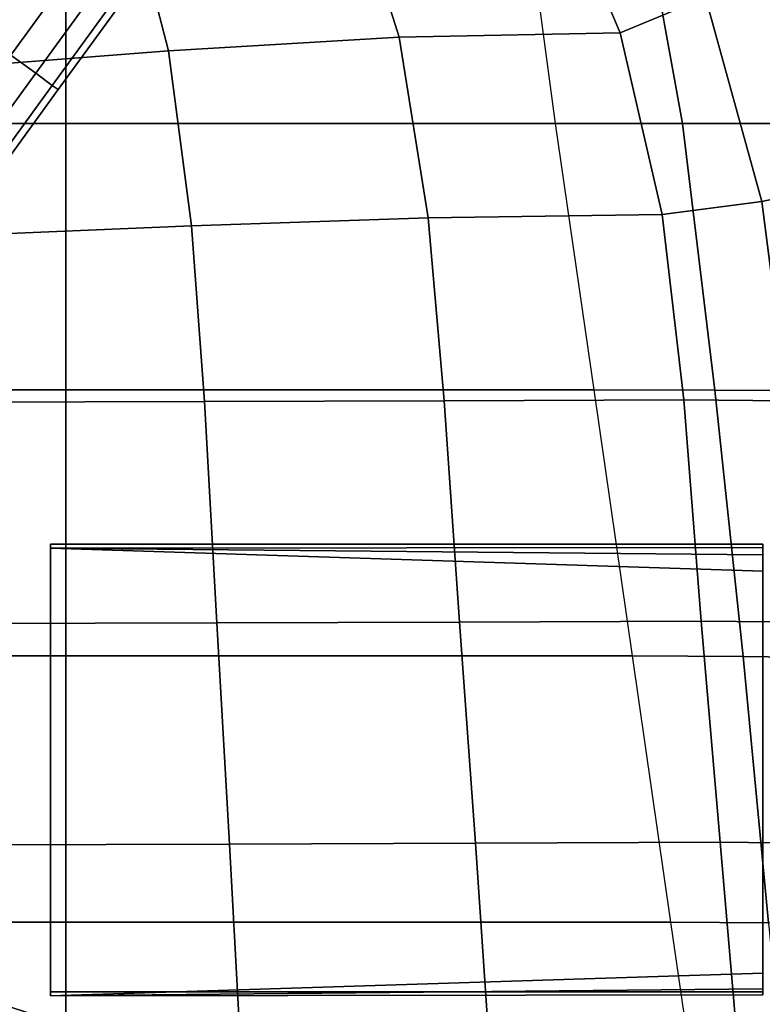
# Model space of a CAD drawing. Units: inches. Extents: x -13.9 to 12.9, y -14.4 to 12.
# Drawn here: x 3.6 to 7.5, y -0.8 to 4.3 of the extents above; entities that cross this region are included whole.
import ezdxf

# ---------------------------------------------------------------- set-up
doc = ezdxf.new("R2010")
doc.units = ezdxf.units.IN
doc.header["$MEASUREMENT"] = 0
for name, color, linetype in [('Knoll Seating Chair Arm', 2, 'Continuous'), ('Knoll Seating Chair Base', 2, 'Continuous'), ('Knoll Seating Chair Cushion', 2, 'Continuous')]:
    doc.layers.add(name, color=color, linetype=linetype)

msp = doc.modelspace()

# ---------------------------------------------------------------- linework, layer by layer
at = {"layer": 'Knoll Seating Chair Arm'}
for points in [[(7.5498, 1.5864, 12.8047), (7.5498, 1.5698, 12.425), (3.7998, 1.5646, 12.3051), (3.7998, 1.5864, 12.8047)], [(3.7998, -0.7714, 12.9076), (3.7998, 1.5864, 12.8047), (3.7998, 1.5646, 12.3051), (3.7998, -0.7932, 12.4081)], [(7.5498, 1.5864, 12.8047), (3.7998, 1.5864, 12.8047), (3.7998, -0.7714, 12.9076), (7.5498, -0.7714, 12.9076)], [(7.5498, 1.5698, 12.425), (7.5498, 1.5306, 12.3415), (3.7998, 1.5646, 12.3051), (7.5498, 1.5698, 12.425)], [(7.5498, 1.5306, 12.3415), (7.5498, 1.4447, 12.3104), (3.7998, 1.5646, 12.3051), (7.5498, 1.5306, 12.3415)], [(3.7998, 1.5646, 12.3051), (7.5498, 1.4447, 12.3104), (7.5498, -0.6733, 12.4029), (3.7998, -0.7932, 12.4081)], [(7.5498, -0.7562, 12.4413), (3.7998, -0.7932, 12.4081), (7.5498, -0.6733, 12.4029), (7.5498, -0.7562, 12.4413)], [(7.5498, -0.7879, 12.528), (3.7998, -0.7932, 12.4081), (7.5498, -0.7562, 12.4413), (7.5498, -0.7879, 12.528)], [(3.7998, -0.7714, 12.9076), (3.7998, -0.7932, 12.4081), (7.5498, -0.7879, 12.528), (7.5498, -0.7714, 12.9076)]]:
    msp.add_3dface(points, dxfattribs=at)
at = {"layer": 'Knoll Seating Chair Base', "linetype": 'Continuous'}
for points in [[(3.4351, 4.2742, 5.0805), (4.0511, 5.1219, 4.8445), (3.4582, 5.5527, 4.8445), (2.8423, 4.7049, 5.0805)], [(4.0511, 5.1219, 4.8445), (3.4351, 4.2742, 5.0805), (3.5899, 4.1617, 5.0424), (4.2059, 5.0095, 4.8064)], [(4.2059, 5.0095, 4.8064), (3.5899, 4.1617, 5.0424), (3.7212, 4.0664, 4.934), (4.3371, 4.9141, 4.6981)], [(4.3371, 4.9141, 4.6981), (3.7212, 4.0664, 4.934), (3.8089, 4.0027, 4.7718), (4.4248, 4.8504, 4.5358)], [(4.4248, 4.8504, 4.5358), (3.8089, 4.0027, 4.7718), (3.8397, 3.9803, 4.5805), (4.4556, 4.828, 4.3445)], [(3.8397, 3.9803, 4.5805), (3.8397, 3.9803, 3.7649), (4.4556, 4.828, 3.5289), (4.4556, 4.828, 4.3445)], [(-4.7809, -6.3439, 12.7147), (-4.7809, 4.7348, 12.7147), (3.8805, 4.7348, 12.7147), (3.8805, -6.3439, 12.7147)], [(3.8805, -6.3439, 13.2659), (3.8805, -6.3439, 12.7147), (3.8805, 4.7348, 12.7147), (3.8805, 4.7348, 13.2659)], [(7.5906, 4.6468, 12.6111), (7.7499, 3.8015, 12.6518), (7.1273, 3.8015, 12.394), (6.9978, 4.5199, 12.3588)], [(6.9978, 4.5199, 12.3588), (7.1273, 3.8015, 12.394), (6.4592, 3.8015, 12.306), (6.3726, 4.4431, 12.2734)], [(-7.273, 4.4431, 12.2734), (-7.3597, 3.8015, 12.306), (6.4592, 3.8015, 12.306), (6.3726, 4.4431, 12.2734)], [(3.5899, 4.1617, 5.0424), (3.0751, 3.4531, 5.1523), (3.2063, 3.3577, 5.0439), (3.7212, 4.0664, 4.934)], [(3.7212, 4.0664, 4.934), (3.2063, 3.3577, 5.0439), (3.294, 3.294, 4.8817), (3.8089, 4.0027, 4.7718)], [(3.8089, 4.0027, 4.7718), (3.294, 3.294, 4.8817), (3.3248, 3.2716, 4.6903), (3.8397, 3.9803, 4.5805)], [(3.3248, 3.2716, 4.6903), (3.3248, 3.2716, 3.8747), (3.8397, 3.9803, 3.7649), (3.8397, 3.9803, 4.5805)], [(-7.3597, 3.8015, 12.306), (-7.5621, 2.3997, 12.3373), (6.6617, 2.3997, 12.3373), (6.4592, 3.8015, 12.306)], [(7.1273, 3.8015, 12.394), (7.2984, 2.3983, 12.43), (6.6617, 2.3997, 12.3373), (6.4592, 3.8015, 12.306)], [(7.7499, 3.8015, 12.6518), (7.8765, 2.395, 12.6987), (7.2984, 2.3983, 12.43), (7.1273, 3.8015, 12.394)], [(-7.5621, 2.3997, 12.3373), (-7.7646, 0.9978, 12.3686), (6.8642, 0.9978, 12.3686), (6.6617, 2.3997, 12.3373)], [(7.2984, 2.3983, 12.43), (7.446, 0.9951, 12.4673), (6.8642, 0.9978, 12.3686), (6.6617, 2.3997, 12.3373)], [(7.8765, 2.395, 12.6987), (7.9716, 0.9882, 12.7477), (7.446, 0.9951, 12.4673), (7.2984, 2.3983, 12.43)], [(-7.7646, 0.9978, 12.3686), (-7.9671, -0.404, 12.3999), (7.0667, -0.404, 12.3999), (6.8642, 0.9978, 12.3686)], [(7.446, 0.9951, 12.4673), (7.581, -0.4079, 12.5007), (7.0667, -0.404, 12.3999), (6.8642, 0.9978, 12.3686)], [(7.9716, 0.9882, 12.7477), (8.0483, -0.4178, 12.7825), (7.581, -0.4079, 12.5007), (7.446, 0.9951, 12.4673)], [(-7.9671, -0.404, 12.3999), (-8.1696, -1.8059, 12.4312), (7.2692, -1.8059, 12.4312), (7.0667, -0.404, 12.3999)], [(7.581, -0.4079, 12.5007), (7.7174, -1.8101, 12.5259), (7.2692, -1.8059, 12.4312), (7.0667, -0.404, 12.3999)], [(3.1167, -0.6982, 4.8149), (3.105, -0.7344, 5.0062), (3.9434, -1.0068, 4.9598), (3.9552, -0.9706, 4.7685)], [(3.9552, -0.9706, 3.9529), (3.1167, -0.6982, 3.9993), (3.1167, -0.6982, 4.8149), (3.9552, -0.9706, 4.7685)], [(3.105, -0.7344, 5.0062), (3.0715, -0.8375, 5.1684), (3.9099, -1.1099, 5.1221), (3.9434, -1.0068, 4.9598)]]:
    msp.add_3dface(points, dxfattribs=at)
at = {"layer": 'Knoll Seating Chair Cushion', "linetype": 'Continuous'}
for points in [[(7.2477, 4.4682, 16.9112), (6.747, 5.4987, 16.8467), (6.4186, 5.1755, 16.9527), (6.7991, 4.2794, 17.0138)], [(4.1932, 5.0659, 16.8145), (4.4204, 4.185, 16.8508), (5.6356, 4.2573, 16.9328), (5.3518, 5.1553, 16.8857)], [(4.1932, 5.0659, 16.8145), (4.4204, 4.185, 16.8508), (5.6356, 4.2573, 16.9328), (5.3518, 5.1553, 16.8857)], [(5.3518, 5.1553, 16.8857), (5.6356, 4.2573, 16.9328), (6.7991, 4.2794, 17.0138), (6.4186, 5.1755, 16.9527)], [(2.9875, 4.9428, 16.7586), (3.1779, 4.0887, 16.7943), (4.4204, 4.185, 16.8508), (4.1932, 5.0659, 16.8145)], [(2.9875, 4.9428, 16.7586), (3.1779, 4.0887, 16.7943), (4.4204, 4.185, 16.8508), (4.1932, 5.0659, 16.8145)], [(8.0663, 3.5021, 16.7945), (7.7352, 4.713, 16.7161), (7.2477, 4.4682, 16.9112), (7.5452, 3.3915, 16.9725)], [(7.5452, 3.3915, 16.9725), (7.2477, 4.4682, 16.9112), (6.7991, 4.2794, 17.0138), (7.0198, 3.3223, 17.0726)], [(4.4204, 4.185, 16.8508), (4.542, 3.2636, 16.8897), (5.7872, 3.3056, 16.9806), (5.6356, 4.2573, 16.9328)], [(4.4204, 4.185, 16.8508), (4.542, 3.2636, 16.8897), (5.7872, 3.3056, 16.9806), (5.6356, 4.2573, 16.9328)], [(5.6356, 4.2573, 16.9328), (5.7872, 3.3056, 16.9806), (7.0198, 3.3223, 17.0726), (6.7991, 4.2794, 17.0138)], [(3.1779, 4.0887, 16.7943), (3.2884, 3.2103, 16.8318), (4.542, 3.2636, 16.8897), (4.4204, 4.185, 16.8508)], [(3.1779, 4.0887, 16.7943), (3.2884, 3.2103, 16.8318), (4.542, 3.2636, 16.8897), (4.4204, 4.185, 16.8508)], [(8.1891, 2.334, 16.8595), (8.0663, 3.5021, 16.7945), (7.5452, 3.3915, 16.9725), (7.6799, 2.3416, 17.0347)], [(7.6799, 2.3416, 17.0347), (7.5452, 3.3915, 16.9725), (7.0198, 3.3223, 17.0726), (7.1339, 2.346, 17.1354)], [(5.7872, 3.3056, 16.9806), (5.8718, 2.3417, 17.0376), (7.1339, 2.346, 17.1354), (7.0198, 3.3223, 17.0726)], [(4.542, 3.2636, 16.8897), (4.6097, 2.3375, 16.9397), (5.8718, 2.3417, 17.0376), (5.7872, 3.3056, 16.9806)], [(4.542, 3.2636, 16.8897), (4.6097, 2.3375, 16.9397), (5.8718, 2.3417, 17.0376), (5.7872, 3.3056, 16.9806)], [(3.2884, 3.2103, 16.8318), (3.3456, 2.3347, 16.8768), (4.6097, 2.3375, 16.9397), (4.542, 3.2636, 16.8897)], [(3.2884, 3.2103, 16.8318), (3.3456, 2.3347, 16.8768), (4.6097, 2.3375, 16.9397), (4.542, 3.2636, 16.8897)], [(3.3913, 1.1692, 16.9526), (4.6745, 1.1721, 17.0113), (4.6097, 2.3375, 16.9397), (3.3456, 2.3347, 16.8768)], [(3.3913, 1.1692, 16.9526), (4.6745, 1.1721, 17.0113), (4.6097, 2.3375, 16.9397), (3.3456, 2.3347, 16.8768)], [(4.6745, 1.1721, 17.0113), (5.9528, 1.1764, 17.1064), (5.8718, 2.3417, 17.0376), (4.6097, 2.3375, 16.9397)], [(4.6745, 1.1721, 17.0113), (5.9528, 1.1764, 17.1064), (5.8718, 2.3417, 17.0376), (4.6097, 2.3375, 16.9397)], [(5.9528, 1.1764, 17.1064), (7.2255, 1.1808, 17.2054), (7.1339, 2.346, 17.1354), (5.8718, 2.3417, 17.0376)], [(7.6799, 2.3416, 17.0347), (7.1339, 2.346, 17.1354), (7.2255, 1.1808, 17.2054), (7.7822, 1.1762, 17.1028)], [(3.4417, 0.0035, 17.0152), (4.7414, 0.0067, 17.0712), (4.6745, 1.1721, 17.0113), (3.3913, 1.1692, 16.9526)], [(3.4417, 0.0035, 17.0152), (4.7414, 0.0067, 17.0712), (4.6745, 1.1721, 17.0113), (3.3913, 1.1692, 16.9526)], [(4.7414, 0.0067, 17.0712), (6.0367, 0.0113, 17.1656), (5.9528, 1.1764, 17.1064), (4.6745, 1.1721, 17.0113)], [(4.7414, 0.0067, 17.0712), (6.0367, 0.0113, 17.1656), (5.9528, 1.1764, 17.1064), (4.6745, 1.1721, 17.0113)], [(6.0367, 0.0113, 17.1656), (7.3265, 0.0161, 17.2699), (7.2255, 1.1808, 17.2054), (5.9528, 1.1764, 17.1064)], [(7.7822, 1.1762, 17.1028), (7.2255, 1.1808, 17.2054), (7.3265, 0.0161, 17.2699), (7.9203, 0.0108, 17.1672)], [(3.4915, -1.1622, 17.076), (4.8051, -1.1586, 17.1322), (4.7414, 0.0067, 17.0712), (3.4417, 0.0035, 17.0152)], [(3.4915, -1.1622, 17.076), (4.8051, -1.1586, 17.1322), (4.7414, 0.0067, 17.0712), (3.4417, 0.0035, 17.0152)], [(4.8051, -1.1586, 17.1322), (6.1167, -1.1536, 17.2287), (6.0367, 0.0113, 17.1656), (4.7414, 0.0067, 17.0712)], [(4.8051, -1.1586, 17.1322), (6.1167, -1.1536, 17.2287), (6.0367, 0.0113, 17.1656), (4.7414, 0.0067, 17.0712)], [(6.1167, -1.1536, 17.2287), (7.4264, -1.1483, 17.3409), (7.3265, 0.0161, 17.2699), (6.0367, 0.0113, 17.1656)], [(7.9203, 0.0108, 17.1672), (7.3265, 0.0161, 17.2699), (7.4264, -1.1483, 17.3409), (8.0717, -1.1542, 17.2355)]]:
    msp.add_3dface(points, dxfattribs=at)

doc.saveas('drawing.dxf')
